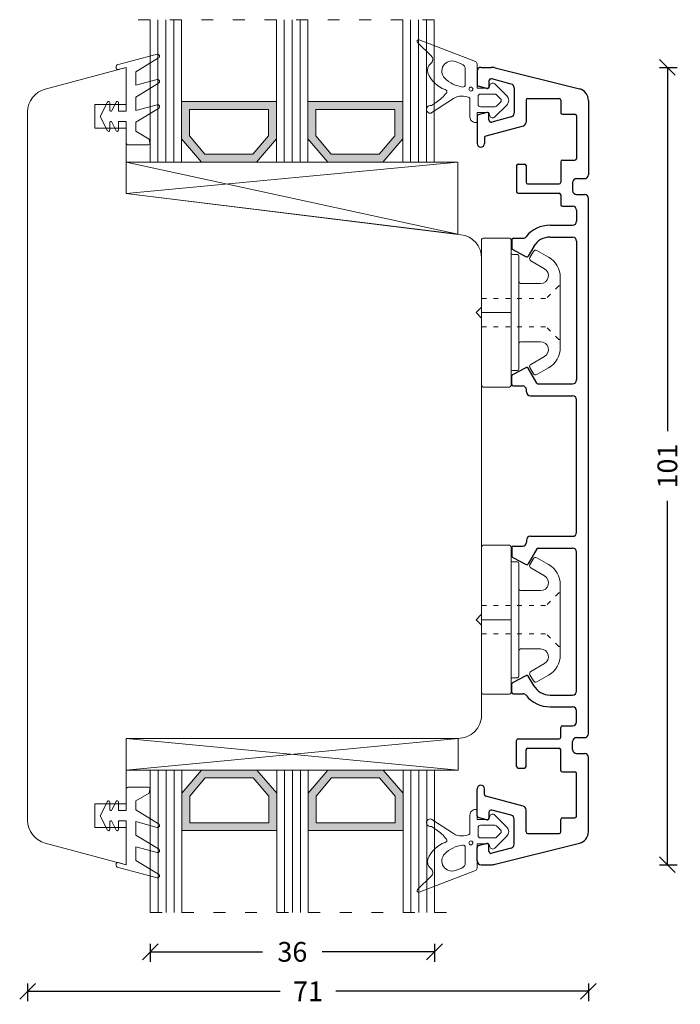
# Model space of a CAD drawing. Units: millimetres. Extents: x 222661 to 222745, y -42630 to -42505.
import ezdxf

# ---------------------------------------------------------------- set-up
doc = ezdxf.new("R2010")
doc.units = ezdxf.units.MM
for name, pattern in [('ACAD_ISO03W100', [30, 12, -18]), ('AUSGEZOGEN', [0]), ('OGLT1', [4, 1.5, -2.5])]:
    doc.linetypes.add(name, pattern=pattern)
doc.layers.get('0').update_dxf_attribs({"linetype": 'CONTINUOUS'})
doc.layers.get('DEFPOINTS').update_dxf_attribs({"linetype": 'CONTINUOUS'})
for name, color, linetype, lineweight in [('Clips', 255, 'CONTINUOUS', 18), ('GLAS_PROFIL', 7, 'CONTINUOUS', 18), ('Mål linier-stor', 1, 'CONTINUOUS', 18), ('Træ', 7, 'CONTINUOUS', 18), ('Tætningsbånd', 7, 'CONTINUOUS', 18)]:
    doc.layers.add(name, color=color, linetype=linetype, lineweight=lineweight)
doc.styles.add('1-1', font='arial.ttf', dxfattribs={"height": 2.5})
doc.dimstyles.new('1-1', dxfattribs={"dimscale": 0, "dimtxt": 2.5, "dimasz": 2, "dimexe": 1.25, "dimexo": 2, "dimgap": 2, "dimtad": 0, "dimtoh": 1, "dimdec": 1, "dimzin": 9, "dimdsep": 46, "dimtxsty": '1-1', "dimblk": 'OBLIQUE', "dimcen": 2, "dimadec": 1, "dimazin": 0, "dimtfac": 1, "dimtdec": 1, "dimtmove": 2, "dimatfit": 2, "dimldrblk": 'CLOSEDBLANK', "dimfxl": 1, "dimfxlon": 1, "dimtolj": 1, "dimtzin": 0, "dimarcsym": 0})

# ---------------------------------------------------------------- blocks, each defined once
blk = doc.blocks.new('clips 3')
at = {"color": 7}
for p, q in [((0.68, 1.95), (0.68, 9.24)), ((0.88, 9.44), (4.2, 9.44)), ((4.4, 9.24), (4.4, -7.54)), ((6.79, 6.97), (7.24, 7.75)), ((7.65, 7.86), (9.13, 7.01)), ((4.6, 7.34), (5.2, 7.34)), ((5.4, 7.14), (5.4, -3.89)), ((8.64, 5.55), (6.9, 6.56)), ((10.64, 4.41), (10.64, 3.58)), ((5.6, 3.69), (8.14, 3.69)), ((10.64, 3.58), (10.64, -3.58)), ((0.68, -0.77), (0.68, 1.95)), ((0, 0), (0.68, 0.7)), ((0.68, -0.7), (0, 0)), ((0.68, -1.95), (0.68, -0.78)), ((0.68, -1.95), (0.68, -9.24)), ((5.6, -3.69), (8.14, -3.69)), ((10.64, -4.41), (10.64, -3.58)), ((5.4, -7.14), (5.4, -3.89)), ((8.64, -5.55), (6.9, -6.56)), ((4.6, -7.34), (5.2, -7.34)), ((6.79, -6.97), (7.24, -7.75)), ((7.65, -7.86), (9.13, -7.01)), ((4.4, -9.24), (4.4, -7.54)), ((0.88, -9.44), (4.2, -9.44))]:
    blk.add_line(p, q, dxfattribs=at)
at = {"color": 7, "linetype": 'ACAD_ISO03W100', "lineweight": 5, "ltscale": 0.05}
for p, q in [((10.44, 3.4), (8.84, 1.8)), ((10.44, 3.4), (10.64, 3.4)), ((0.68, 1.8), (8.84, 1.8)), ((0.68, -1.8), (8.84, -1.8)), ((10.44, -3.4), (8.84, -1.8)), ((10.44, -3.4), (10.64, -3.4))]:
    blk.add_line(p, q, dxfattribs=at)
at = {"color": 7, "linetype": 'AUSGEZOGEN'}
blk.add_line((0.68, 0), (4.4, 0), dxfattribs=at)
at = {"color": 7}
for centre, radius, start, end in [((0.88, 9.24), 0.2, 90, 179.9907), ((4.2, 9.24), 0.2, 0, 90), ((4.6, 7.54), 0.2, 180, 270), ((7.5, 7.6), 0.3, 60.2391, 149.9951), ((5.2, 7.14), 0.2, 0, 90), ((7.05, 6.82), 0.3, 149.9951, 240), ((7.64, 4.41), 3, 360, 60.2391), ((8.14, 4.69), 1, 270, 60), ((5.6, 3.89), 0.2, 180, 270), ((5.6, -3.89), 0.2, 90, 180), ((8.14, -4.69), 1, 300, 90), ((7.64, -4.41), 3, 299.7609, 360), ((4.6, -7.54), 0.2, 90, 180), ((5.2, -7.14), 0.2, 270, 0), ((7.05, -6.82), 0.3, 120, 210.0049), ((7.5, -7.6), 0.3, 210.0049, 299.7609), ((0.88, -9.24), 0.2, 180.0093, 270), ((4.2, -9.24), 0.2, 270, 0)]:
    blk.add_arc(centre, radius, start, end, dxfattribs=at)
blk = doc.blocks.new('O-1709')
at = {"layer": 'Tætningsbånd'}
blk.add_lwpolyline([(3.3, -3.4), (3.3, -0.65), (2.3, -0.65), (2.3, -1.75, -0.794561), (2.02, -1.82), (1.48, -0.73, 0.794561), (1.2, -0.8), (1.2, -1.75, -0.790116), (0.92, -1.82), (0, 0), (0.92, 1.82, -0.790116), (1.2, 1.75), (1.2, 0.8, 0.794561), (1.48, 0.73), (2.02, 1.82, -0.794561), (2.3, 1.75), (2.3, 0.65), (3.3, 0.65), (3.3, 6.21), (2.25, 5.93, -0.493145), (2, 6.12), (2, 6.33, -0.339454), (2.15, 6.52), (7.19, 7.87, -0.865504), (7.38, 7.41), (4.5, 5.65), (4.5, 3.95), (7.19, 4.67, -0.865504), (7.38, 4.21), (4.5, 2.45), (4.5, 0.75), (7.19, 1.47, -0.865504), (7.38, 1.01), (4.5, -0.75), (4.5, -1.89), (6.19, -2.87), (6.29, -3.35, -0.493145), (6.1, -3.6), (3.5, -3.6, -0.414214)], format="xyb", close=True, dxfattribs=at)
blk = doc.blocks.new('ACAF6286')
at = {"layer": 'Tætningsbånd', "color": 7}
for points in [[(-9.8, 5.65, -0.468432), (-9.87, 4.67, 0.339089), (-10.23, 3.49, 0.227842), (-8.03, 1.38, -0.515333), (-7.89, 0.94, -0.085495), (-9.13, -0.22), (-9.78, -0.65, 0.438996), (-10.4, -1.11, 0.632908), (-9.71, -1.54), (-6.97, 0.26, -0.152582), (-5.94, 0.55, -0.118766), (-5.02, 0.37, -0.29456), (-4.9, 0.19), (-4.9, -2.1, 0.414214), (-4.2, -2.8), (-4.1, -2.8, 0.414214), (-4, -2.7), (-4, -1.55), (-2.52, -1.55), (-2.39, -1.94, 0.556393), (-1.74, -2.09), (-0.24, -0.58, 0.414214), (-0.24, 0.58), (-1.74, 2.09, 0.556393), (-2.39, 1.94), (-2.52, 1.55), (-4, 1.55), (-4, 4.61, 0.310122), (-4.22, 4.94), (-11.32, 7.67, 0.81739), (-11.54, 7.33)], [(-1.03, -0.21, 0.414214), (-1.03, 0.21), (-1.53, 0.71, 0.198912), (-1.74, 0.8), (-3.58, 0.8, 0.414214), (-3.88, 0.5), (-3.88, -0.5, 0.414214), (-3.58, -0.8), (-1.74, -0.8, 0.198912), (-1.53, -0.71)]]:
    blk.add_lwpolyline(points, format="xyb", close=True, dxfattribs=at)
blk.add_lwpolyline([(-5.83, 1.7, 0.451805), (-5.49, 2), (-5.49, 3.96, 0.311785), (-5.94, 4.61), (-6.75, 4.92, 0.810584), (-8.09, 2.82, 0.161985), (-5.83, 1.7)], format="xyb", dxfattribs=at)
blk.add_circle((-4.78, 1.43), 0.25, dxfattribs=at)
blk = doc.blocks.new('_Oblique')
at = {"color": 0, "linetype": 'ByBlock', "lineweight": -2}
blk.add_line((-0.5, -0.5), (0.5, 0.5), dxfattribs=at)
blk = doc.blocks.new('*D8')
at = {"layer": 'DEFPOINTS', "color": 0, "transparency": 16777216}
for p in [(222662.4, -42585.23), (222733.42, -42585.23), (222662.4, -42628.26)]:
    blk.add_point(p, dxfattribs=at)
at = {"layer": 'Mål linier-stor', "color": 0, "lineweight": -2, "transparency": 16777216}
for p, q in [((222662.4, -42627.26), (222662.4, -42629.51)), ((222733.42, -42627.26), (222733.42, -42629.51)), ((222662.4, -42628.26), (222694.37, -42628.26)), ((222733.42, -42628.26), (222701.45, -42628.26))]:
    blk.add_line(p, q, dxfattribs=at)
at = {"layer": 'Mål linier-stor', "color": 0, "lineweight": -2, "transparency": 16777216, "xscale": 2, "yscale": 2, "zscale": 2, "rotation": 180}
blk.add_blockref('_Oblique', (222662.4, -42628.26), dxfattribs=at)
at = {"layer": 'Mål linier-stor', "color": 0, "lineweight": -2, "transparency": 16777216, "xscale": 2, "yscale": 2, "zscale": 2}
blk.add_blockref('_Oblique', (222733.42, -42628.26), dxfattribs=at)
at = {"layer": 'Mål linier-stor', "color": 1, "transparency": 16777216, "insert": (222697.91, -42628.26), "char_height": 2.5, "attachment_point": 5, "style": '1-1'}
blk.add_mtext('\\A1;71', dxfattribs=at)
blk = doc.blocks.new('_CLOSEDBLANK')
at = {"color": 0, "linetype": 'ByBlock'}
for p, q in [((-1, 0.167), (0, 0)), ((-1, 0.167), (-1, -0.167)), ((0, 0), (-1, -0.167))]:
    blk.add_line(p, q, dxfattribs=at)
blk = doc.blocks.new('*D9')
at = {"layer": 'DEFPOINTS', "color": 0, "linetype": 'AUSGEZOGEN', "transparency": 16777216}
for p in [(222720.47, -42511.23), (222743.42, -42511.23), (222720.47, -42612.23)]:
    blk.add_point(p, dxfattribs=at)
at = {"layer": 'Mål linier-stor', "color": 0, "linetype": 'AUSGEZOGEN', "lineweight": -2, "transparency": 16777216}
for p, q in [((222742.42, -42511.23), (222744.67, -42511.23)), ((222743.42, -42511.23), (222743.42, -42557.33)), ((222743.42, -42612.23), (222743.42, -42566.13)), ((222742.42, -42612.23), (222744.67, -42612.23))]:
    blk.add_line(p, q, dxfattribs=at)
at = {"layer": 'Mål linier-stor', "color": 0, "linetype": 'AUSGEZOGEN', "lineweight": -2, "transparency": 16777216, "xscale": 2, "yscale": 2, "zscale": 2}
for p, rotation in [((222743.42, -42511.23), 90), ((222743.42, -42612.23), 270)]:
    blk.add_blockref('_Oblique', p, dxfattribs=dict(at, rotation=rotation))
at = {"layer": 'Mål linier-stor', "color": 1, "linetype": 'AUSGEZOGEN', "transparency": 16777216, "insert": (222743.42, -42561.73), "char_height": 2.5, "attachment_point": 5, "rotation": 90, "style": '1-1'}
blk.add_mtext('\\A1;101', dxfattribs=at)
blk = doc.blocks.new('Spacer 12mm')
h = blk.add_hatch(color=256)
h.dxf.hatch_style = 1
h.paths.add_polyline_path([(0, -1), (-12, -1), (-12, -5.72), (-9.5, -8.67), (-2.5, -8.67), (0, -5.72)])
h.paths.add_polyline_path([(-1, -2), (-1, -5.35), (-2.96, -7.67), (-9.04, -7.67), (-11, -5.35), (-11, -2)], flags=16)
for p, q in [((-12, -1), (0, -1)), ((-12, -1), (-12, -5.72)), ((0, -1), (0, -5.72)), ((-11, -2), (-1, -2)), ((-11, -2), (-11, -5.35)), ((-1, -2), (-1, -5.35)), ((-12, -5.72), (-9.5, -8.67)), ((-11, -5.35), (-9.04, -7.67)), ((-1, -5.35), (-2.96, -7.67)), ((0, -5.72), (-2.5, -8.67)), ((-9.5, -8.67), (-2.5, -8.67)), ((-9.04, -7.67), (-2.96, -7.67))]:
    blk.add_line(p, q)
blk = doc.blocks.new('*U12')
at = {"color": 7}
for p, q in [((0, -4), (0, 0)), ((42.03, 0), (0, -4)), ((0, -4), (0, 0)), ((0, 0), (42.03, -4)), ((0, 0), (42.03, 0)), ((42.03, -4), (42.03, 0)), ((0, -4), (42.03, -4))]:
    blk.add_line(p, q, dxfattribs=at)
at = {"linetype": 'OGLT1'}
blk.add_line((40.54, -22.03), (1.54, -22.03), dxfattribs=at)
at = {"layer": 'GLAS_PROFIL', "color": 7}
for p, q in [((3.04, -4), (3.04, -22.03)), ((4.04, -4), (4.04, -22.03)), ((5.04, -4), (5.04, -22.03)), ((6.04, -4), (6.04, -22.03)), ((7.04, -4), (7.04, -22.03)), ((19.04, -4), (19.04, -22.03)), ((20.04, -4), (20.04, -22.03)), ((21.04, -4), (21.04, -22.03)), ((22.04, -4), (22.04, -22.03)), ((23.04, -4), (23.04, -22.03)), ((35.04, -4), (35.04, -22.03)), ((35.04, -4), (35.04, -22.03)), ((36.04, -4), (36.04, -22.03)), ((37.04, -4), (37.04, -22.03)), ((38.04, -4), (38.04, -22.03)), ((39.04, -4), (39.04, -22.03))]:
    blk.add_line(p, q, dxfattribs=at)
at = {"xscale": -1, "rotation": 180}
blk.add_blockref('Spacer 12mm', (19.04, -12.67), dxfattribs=at)
at = {"rotation": 180}
blk.add_blockref('Spacer 12mm', (23.04, -12.67), dxfattribs=at)
blk = doc.blocks.new('*U11')
at = {"linetype": 'OGLT1'}
blk.add_line((1.5, 22.03), (40.5, 22.03), dxfattribs=at)
at = {"color": 7}
for p, q in [((0, 4), (41.98, 4)), ((41.98, -5.15), (0, 4)), ((0, 0), (41.98, 4)), ((0, 4), (0, 0)), ((39, 4), (3, 4)), ((41.98, 4), (41.98, -5.15))]:
    blk.add_line(p, q, dxfattribs=at)
blk.add_lwpolyline([(41.98, -5.15), (0, 0)])
at = {"layer": 'GLAS_PROFIL', "color": 7}
for p, q in [((3, 4), (3, 22.03)), ((4, 4), (4, 22.03)), ((5, 4), (5, 22.03)), ((6, 4), (6, 22.03)), ((7, 4), (7, 22.03)), ((7, 4), (7, 22.03)), ((19, 4), (19, 22.03)), ((20, 4), (20, 22.03)), ((21, 4), (21, 22.03)), ((22, 4), (22, 22.03)), ((23, 4), (23, 22.03)), ((35, 4), (35, 22.03)), ((36, 4), (36, 22.03)), ((37, 4), (37, 22.03)), ((38, 4), (38, 22.03)), ((39, 4), (39, 22.03))]:
    blk.add_line(p, q, dxfattribs=at)
blk.add_blockref('Spacer 12mm', (19, 12.67))
at = {"xscale": -1}
blk.add_blockref('Spacer 12mm', (23, 12.67), dxfattribs=at)
blk = doc.blocks.new('*D10')
at = {"layer": 'DEFPOINTS', "color": 0, "transparency": 16777216}
for p in [(222677.93, -42600.23), (222713.93, -42600.23), (222677.93, -42623.26)]:
    blk.add_point(p, dxfattribs=at)
at = {"layer": 'Mål linier-stor', "color": 0, "lineweight": -2, "transparency": 16777216}
for p, q in [((222677.93, -42622.26), (222677.93, -42624.51)), ((222677.93, -42623.26), (222692.14, -42623.26)), ((222713.93, -42623.26), (222699.72, -42623.26)), ((222713.93, -42622.26), (222713.93, -42624.51))]:
    blk.add_line(p, q, dxfattribs=at)
at = {"layer": 'Mål linier-stor', "color": 0, "lineweight": -2, "transparency": 16777216, "xscale": 2, "yscale": 2, "zscale": 2, "rotation": 180}
blk.add_blockref('_Oblique', (222677.93, -42623.26), dxfattribs=at)
at = {"layer": 'Mål linier-stor', "color": 0, "lineweight": -2, "transparency": 16777216, "xscale": 2, "yscale": 2, "zscale": 2}
blk.add_blockref('_Oblique', (222713.93, -42623.26), dxfattribs=at)
at = {"layer": 'Mål linier-stor', "color": 1, "transparency": 16777216, "insert": (222695.93, -42623.26), "char_height": 2.5, "attachment_point": 5, "style": '1-1'}
blk.add_mtext('\\A1;36', dxfattribs=at)
blk = doc.blocks.new('5009')
at = {"ltscale": 25.4}
for p, q in [((-50, 14.1), (-48.3, 14.1)), ((-47.81, 12.85), (-48.11, 13.95)), ((-44.8, 12.85), (-44.5, 13.95)), ((-44.31, 14.1), (-40.88, 14.1)), ((44.31, 14.1), (40.87, 14.1)), ((44.8, 12.85), (44.5, 13.95)), ((47.81, 12.85), (48.11, 13.95)), ((50, 14.1), (48.3, 14.1)), ((-50.5, 13.6), (-50.5, 12.3)), ((-48.76, 12.6), (-48.01, 12.6)), ((-43.86, 12.6), (-44.61, 12.6)), ((-43.07, 8.27), (-41.8, 13)), ((-41.61, 13.15), (-40.88, 13.15)), ((41.61, 13.15), (40.87, 13.15)), ((43.07, 8.27), (41.8, 13)), ((43.85, 12.6), (44.6, 12.6)), ((48.75, 12.6), (48, 12.6)), ((50.5, 13.6), (50.5, 12.3)), ((-50.44, 11.82), (-47.78, 1.14)), ((-48.39, 9.77), (-49.04, 12.22)), ((-44.22, 9.77), (-43.57, 12.22)), ((44.22, 9.77), (43.57, 12.22)), ((50.44, 11.82), (47.78, 1.14)), ((48.39, 9.77), (49.04, 12.22)), ((-47.9, 9.4), (-44.71, 9.4)), ((-38.25, 8.9), (-38.25, 8.1)), ((-38.05, 9.1), (-34.75, 9.1)), ((-34.55, 8.9), (-34.55, 3.7)), ((-28.85, 9.5), (-28.85, 8.29)), ((-28.65, 9.7), (-27.59, 9.7)), ((-27.41, 9.59), (-26.52, 7.89)), ((-11.59, 9.59), (-12.48, 7.89)), ((-10.35, 9.7), (-11.41, 9.7)), ((-10.15, 9.5), (-10.15, 8.35)), ((10.15, 9.5), (10.15, 8.35)), ((10.35, 9.7), (11.41, 9.7)), ((11.59, 9.59), (12.48, 7.89)), ((27.41, 9.59), (26.52, 7.89)), ((28.65, 9.7), (27.59, 9.7)), ((28.85, 9.5), (28.85, 8.29)), ((34.55, 8.9), (34.55, 3.7)), ((38.05, 9.1), (34.75, 9.1)), ((38.25, 8.9), (38.25, 8.1)), ((47.9, 9.4), (44.71, 9.4)), ((-46.55, 7.7), (-46.55, 3.7)), ((-46.35, 7.9), (-43.55, 7.9)), ((-38.05, 7.9), (-35.95, 7.9)), ((-35.75, 7.7), (-35.75, 3.7)), ((-27.8, 6.93), (-26.6, 7.63)), ((-10.5, 6.53), (-12.4, 7.63)), ((-9.4, 7.85), (-9.65, 7.85)), ((9.4, 7.85), (9.65, 7.85)), ((10.5, 6.53), (12.4, 7.63)), ((27.8, 6.93), (26.6, 7.63)), ((35.75, 7.7), (35.75, 3.7)), ((38.05, 7.9), (35.95, 7.9)), ((46.35, 7.9), (43.55, 7.9)), ((46.55, 7.7), (46.55, 3.7)), ((-10.4, 6.36), (-10.4, 2)), ((-8.9, 7.35), (-8.9, 2)), ((8.9, 7.35), (8.9, 2)), ((10.4, 6.36), (10.4, 2)), ((-30.5, 4.86), (-30.5, 2)), ((-29, 4.86), (-29, 2)), ((29, 4.86), (29, 2)), ((30.5, 4.86), (30.5, 2)), ((-46.35, 3.5), (-44.75, 3.5)), ((-44.55, 3.3), (-44.55, 1.7)), ((-38.75, 3.3), (-38.75, 1.7)), ((-38.55, 3.5), (-35.95, 3.5)), ((-34.35, 3.5), (-33.1, 3.5)), ((-32.9, 3.3), (-32.9, 2)), ((32.9, 3.3), (32.9, 2)), ((34.35, 3.5), (33.1, 3.5)), ((38.55, 3.5), (35.95, 3.5)), ((38.75, 3.3), (38.75, 1.7)), ((44.55, 3.3), (44.55, 1.7)), ((46.35, 3.5), (44.75, 3.5)), ((-44.35, 1.5), (-38.95, 1.5)), ((-36.4, 1.5), (-36.4, 0.5)), ((-35.9, 2), (-34.9, 2)), ((-34.4, 1.5), (-34.4, 0.5)), ((-32.4, 1.5), (-31, 1.5)), ((-28.5, 1.5), (-10.9, 1.5)), ((-8.4, 1.5), (8.4, 1.5)), ((28.5, 1.5), (10.9, 1.5)), ((32.4, 1.5), (31, 1.5)), ((34.4, 1.5), (34.4, 0.5)), ((35.9, 2), (34.9, 2)), ((36.4, 1.5), (36.4, 0.5)), ((44.35, 1.5), (38.95, 1.5)), ((-46.32, 0), (-36.9, 0)), ((-33.9, 0), (33.9, 0)), ((46.32, 0), (36.9, 0))]:
    blk.add_line(p, q, dxfattribs=at)
for centre, radius, start, end in [((-50, 13.6), 0.5, 90, 180), ((-48.3, 13.9), 0.2, 15, 90), ((-44.31, 13.9), 0.2, 90, 165), ((-40.88, 13.62), 0.475, 270, 90), ((40.87, 13.62), 0.475, 90, 270), ((44.31, 13.9), 0.2, 15, 90), ((48.3, 13.9), 0.2, 90, 165), ((50, 13.6), 0.5, 0, 90), ((-48.76, 12.3), 0.3, 90, 195), ((-48.01, 12.8), 0.2, 270, 15), ((-44.61, 12.8), 0.2, 165, 270), ((-43.86, 12.3), 0.3, 345, 90), ((-41.61, 12.95), 0.2, 90, 165), ((41.61, 12.95), 0.2, 15, 90), ((43.85, 12.3), 0.3, 90, 195), ((44.6, 12.8), 0.2, 270, 15), ((48, 12.8), 0.2, 165, 270), ((48.75, 12.3), 0.3, 345, 90), ((-48.5, 12.3), 2, 180, 194), ((48.5, 12.3), 2, 346, 0), ((-47.9, 9.9), 0.5, 195, 270), ((-44.71, 9.9), 0.5, 270, 345), ((-38.05, 8.9), 0.2, 90, 180), ((-34.75, 8.9), 0.2, 0, 90), ((-28.65, 9.5), 0.2, 90, 180), ((-27.59, 9.5), 0.2, 27.6, 90), ((-11.41, 9.5), 0.2, 90, 152.4), ((-10.35, 9.5), 0.2, 0, 90), ((10.35, 9.5), 0.2, 90, 180), ((11.41, 9.5), 0.2, 27.6, 90), ((27.59, 9.5), 0.2, 90, 152.4), ((28.65, 9.5), 0.2, 0, 90), ((34.75, 8.9), 0.2, 90, 180), ((38.05, 8.9), 0.2, 0, 90), ((44.71, 9.9), 0.5, 195, 270), ((47.9, 9.9), 0.5, 270, 345), ((-46.35, 7.7), 0.2, 90, 180), ((-43.55, 8.4), 0.5, 270, 345), ((-38.05, 8.1), 0.2, 180, 270), ((-35.95, 7.7), 0.2, 0, 90), ((-26.6, 4.86), 3.9, 128.6822, 180), ((-29.35, 8.29), 0.5, 308.6822, 0), ((-26.7, 7.8), 0.2, 300, 27.6), ((-12.3, 7.8), 0.2, 152.4, 240), ((-9.65, 8.35), 0.5, 180, 270), ((-9.4, 7.35), 0.5, 0, 90), ((9.4, 7.35), 0.5, 90, 180), ((9.65, 8.35), 0.5, 270, 0), ((12.3, 7.8), 0.2, 300, 27.6), ((26.7, 7.8), 0.2, 152.4, 240), ((29.35, 8.29), 0.5, 180, 231.3178), ((26.6, 4.86), 3.9, 0, 51.3178), ((35.95, 7.7), 0.2, 90, 180), ((38.05, 8.1), 0.2, 270, 0), ((43.55, 8.4), 0.5, 195, 270), ((46.35, 7.7), 0.2, 0, 90), ((-26.6, 4.86), 2.4, 120, 180), ((-10.6, 6.36), 0.2, 0, 60), ((10.6, 6.36), 0.2, 120, 180), ((26.6, 4.86), 2.4, 0, 60), ((-46.35, 3.7), 0.2, 180, 270), ((-44.75, 3.3), 0.2, 0, 90), ((-38.55, 3.3), 0.2, 90, 180), ((-35.95, 3.7), 0.2, 270, 0), ((-34.35, 3.7), 0.2, 180, 270), ((-33.1, 3.3), 0.2, 0, 90), ((33.1, 3.3), 0.2, 90, 180), ((34.35, 3.7), 0.2, 270, 0), ((35.95, 3.7), 0.2, 180, 270), ((38.55, 3.3), 0.2, 0, 90), ((44.75, 3.3), 0.2, 90, 180), ((46.35, 3.7), 0.2, 270, 0), ((-44.35, 1.7), 0.2, 180, 270), ((-38.95, 1.7), 0.2, 270, 0), ((-35.9, 1.5), 0.5, 90, 180), ((-34.9, 1.5), 0.5, 0, 90), ((-32.4, 2), 0.5, 180, 270), ((-31, 2), 0.5, 270, 0), ((-28.5, 2), 0.5, 180, 270), ((-10.9, 2), 0.5, 270, 0), ((-8.4, 2), 0.5, 180, 270), ((8.4, 2), 0.5, 270, 0), ((10.9, 2), 0.5, 180, 270), ((28.5, 2), 0.5, 270, 0), ((31, 2), 0.5, 180, 270), ((32.4, 2), 0.5, 270, 0), ((34.9, 1.5), 0.5, 90, 180), ((35.9, 1.5), 0.5, 0, 90), ((38.95, 1.7), 0.2, 180, 270), ((44.35, 1.7), 0.2, 270, 0), ((-46.32, 1.5), 1.5, 194, 270), ((-36.9, 0.5), 0.5, 270, 0), ((-33.9, 0.5), 0.5, 180, 270), ((33.9, 0.5), 0.5, 270, 0), ((36.9, 0.5), 0.5, 180, 270), ((46.32, 1.5), 1.5, 270, 346)]:
    blk.add_arc(centre, radius, start, end, dxfattribs=at)

msp = doc.modelspace()

# ---------------------------------------------------------------- linework, layer by layer
at = {"layer": 'Træ'}
msp.add_lwpolyline([(222719.9, -42593.23), (222719.9, -42535.41), (222719.9, -42535.41), (222719.9, -42535.41), (222719.9, -42535.41), (222719.9, -42535.41), (222719.9, -42535.41, 0.378866), (222717.26, -42532.43), (222674.9, -42527.23), (222674.9, -42518.94), (222670.9, -42518.94), (222670.9, -42515.94), (222674.9, -42515.94), (222674.9, -42511.23), (222674.9, -42511.23), (222664.62, -42513.98, 0.339454), (222662.4, -42516.88), (222662.4, -42606.58, 0.339454), (222664.62, -42609.48), (222674.9, -42612.23), (222674.9, -42607.52), (222670.9, -42607.52), (222670.9, -42604.52), (222674.9, -42604.52), (222674.9, -42596.23), (222716.9, -42596.23, 0.414214)], format="xyb", close=True, dxfattribs=at)

# ---------------------------------------------------------------- block references
at = {"rotation": 90}
msp.add_blockref('5009', (222733.42, -42561.73), dxfattribs=at)
at = {"layer": 'Clips', "xscale": -1, "rotation": 180}
for p in [(222719.22, -42542.29), (222719.22, -42581.2)]:
    msp.add_blockref('clips 3', p, dxfattribs=at)
at = {"layer": 'GLAS_PROFIL'}
for name, p in [('*U11', (222674.9, -42527.23)), ('*U12', (222674.9, -42596.23))]:
    msp.add_blockref(name, p, dxfattribs=at)
at = {"layer": 'Tætningsbånd'}
for name, p in [('ACAF6286', (222723.32, -42515.42)), ('O-1709', (222671.6, -42517.44))]:
    msp.add_blockref(name, p, dxfattribs=at)
at = {"layer": 'Tætningsbånd', "xscale": -1, "rotation": 180}
for name, p in [('O-1709', (222671.6, -42606.02)), ('ACAF6286', (222723.32, -42608.03))]:
    msp.add_blockref(name, p, dxfattribs=at)

# ---------------------------------------------------------------- dimensions: what is measured, and where the dimension line sits
at = {"layer": 'Mål linier-stor', "linetype": 'AUSGEZOGEN'}
dim = msp.add_linear_dim(base=(222743.42, -42511.23), p1=(222720.47, -42612.23), p2=(222720.47, -42511.23), angle=270, dimstyle='1-1', override={"dimscale": 1, "dimclrt": 1}, dxfattribs=at)
dim.commit()
dim.dimension.update_dxf_attribs({"geometry": '*D9', "text_midpoint": (222743.42, -42561.73)})
at = {"layer": 'Mål linier-stor'}
for base, p1, p2, picture, middle in [((222662.4, -42628.26), (222733.42, -42585.23), (222662.4, -42585.23), '*D8', (222697.91, -42628.26)), ((222677.93, -42623.26), (222713.93, -42600.23), (222677.93, -42600.23), '*D10', (222695.93, -42623.26))]:
    dim = msp.add_linear_dim(base=base, p1=p1, p2=p2, dimstyle='1-1', override={"dimscale": 1, "dimclrt": 1}, dxfattribs=at)
    dim.commit()
    dim.dimension.update_dxf_attribs({"geometry": picture, "text_midpoint": middle})

doc.saveas('drawing.dxf')
